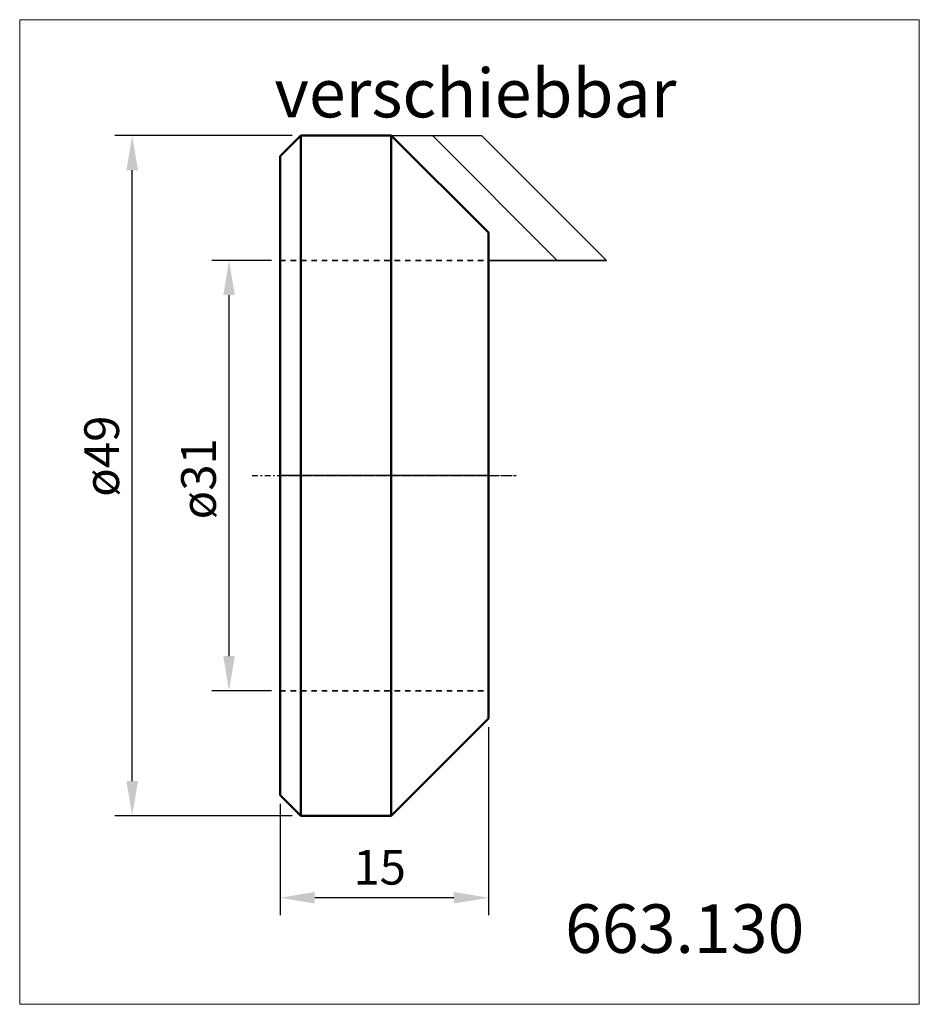
# Model space of a CAD drawing. Extents: x -38.8 to 26, y -38.1 to 32.8.
import ezdxf

# ---------------------------------------------------------------- set-up
doc = ezdxf.new("R2010")
doc.units = 0
doc.header["$MEASUREMENT"] = 0
doc.linetypes.add('DASH', pattern=[0.75, 0.4, -0.35])
doc.linetypes.add('LONGDASH_DASH', pattern=[0.85, 0.4, -0.2, 0.05, -0.2])
for name, color, linetype, lineweight in [('1', 4, 'Continuous', 50), ('2', 7, 'Continuous', 25), ('4', 2, 'LONGDASH_DASH', 25), ('CUT', 1, 'Continuous', 25), ('INFTOTAL', 9, 'Continuous', 18), ('NOCUT', 7, 'Continuous', 25), ('SK2', 7, 'Continuous', 25), ('SK3', 1, 'DASH', 35), ('SK4', 2, 'LONGDASH_DASH', 25)]:
    doc.layers.add(name, color=color, linetype=linetype, lineweight=lineweight)
doc.layers.add('SK6', color=5, linetype='Continuous')
doc.styles.add('BMG_Text', font='monos.ttf', dxfattribs={"height": 3.5})
doc.dimstyles.new('ISO-25', dxfattribs={"dimtxt": 2.5, "dimasz": 2.5, "dimexe": 1.25, "dimexo": 0.625, "dimtad": 1, "dimtxsty": 'Standard', "dimcen": 2.5, "dimadec": 0, "dimazin": 0, "dimtfac": 1, "dimtmove": 0, "dimatfit": 3, "dimfxl": 1, "dimarcsym": 0})

# ---------------------------------------------------------------- blocks, each defined once
blk = doc.blocks.new('*D3')
at = {"layer": 'Defpoints', "color": 0}
for p in [(-23.677, 15.5), (-20, 15.5), (-20, -15.5)]:
    blk.add_point(p, dxfattribs=at)
at = {"layer": 'SK2', "color": 0, "lineweight": -2}
for p, q in [((-20.625, 15.5), (-24.927, 15.5)), ((-23.677, -13), (-23.677, 13)), ((-20.625, -15.5), (-24.927, -15.5))]:
    blk.add_line(p, q, dxfattribs=at)
at = {"layer": 'SK2', "color": 0}
for points in [[(-23.261, 13), (-24.094, 13), (-23.677, 15.5)], [(-24.094, -13), (-23.261, -13), (-23.677, -15.5)]]:
    blk.add_solid(points, dxfattribs=at)
at = {"layer": 'SK2', "color": 0, "linetype": 'ByBlock', "insert": (-25.552, -0.224), "char_height": 2.5, "attachment_point": 5, "rotation": 90}
blk.add_mtext('ø31', dxfattribs=at)
blk = doc.blocks.new('*D4')
at = {"layer": 'Defpoints', "color": 0}
for p in [(-30.65, 24.5), (-18.5, 24.5), (-18.5, -24.5)]:
    blk.add_point(p, dxfattribs=at)
at = {"layer": 'SK2', "color": 0, "lineweight": -2}
for p, q in [((-19.125, 24.5), (-31.9, 24.5)), ((-30.65, -22), (-30.65, 22)), ((-19.125, -24.5), (-31.9, -24.5))]:
    blk.add_line(p, q, dxfattribs=at)
at = {"layer": 'SK2', "color": 0}
for points in [[(-30.233, 22), (-31.067, 22), (-30.65, 24.5)], [(-31.067, -22), (-30.233, -22), (-30.65, -24.5)]]:
    blk.add_solid(points, dxfattribs=at)
at = {"layer": 'SK2', "color": 0, "linetype": 'ByBlock', "insert": (-32.525, 1.401), "char_height": 2.5, "attachment_point": 5, "rotation": 90}
blk.add_mtext('ø49', dxfattribs=at)
blk = doc.blocks.new('*D5')
at = {"layer": '2', "color": 0, "lineweight": -2}
for p, q in [((-5, -18.125), (-5, -31.65)), ((-20, -23.625), (-20, -31.65)), ((-7.5, -30.4), (-17.5, -30.4))]:
    blk.add_line(p, q, dxfattribs=at)
at = {"layer": '2', "color": 0}
for points in [[(-17.5, -29.983), (-17.5, -30.817), (-20, -30.4)], [(-7.5, -30.817), (-7.5, -29.983), (-5, -30.4)]]:
    blk.add_solid(points, dxfattribs=at)
at = {"layer": 'Defpoints', "color": 0}
for p in [(-5, -17.5), (-20, -23), (-20, -30.4)]:
    blk.add_point(p, dxfattribs=at)
at = {"layer": '2', "color": 0, "linetype": 'ByBlock', "insert": (-12.833, -28.525), "char_height": 2.5, "attachment_point": 5}
blk.add_mtext('15', dxfattribs=at)

msp = doc.modelspace()

# ---------------------------------------------------------------- linework, layer by layer
at = {"layer": '1'}
for p, q in [((-20, 23), (-18.5, 24.5)), ((-18.5, 24.5), (-12, 24.5)), ((-18.5, 24.5), (-18.5, -24.5)), ((-12, 24.5), (-5, 17.5)), ((-12, 24.5), (-12, -24.5)), ((-20, 23), (-20, -23)), ((-5, 17.5), (-5, -17.5)), ((-5, -17.5), (-12, -24.5)), ((-20, -23), (-18.5, -24.5)), ((-18.5, -24.5), (-12, -24.5))]:
    msp.add_line(p, q, dxfattribs=at)
at = {"layer": '4'}
msp.add_line((-20, 0), (-3, 0), dxfattribs=at)
at = {"layer": 'CUT'}
for p, q in [((-12, 24.5), (-5.5, 24.5)), ((-0.036, 15.5), (-9.035, 24.5)), ((3.5, 15.5), (-5.5, 24.5)), ((-5, 15.5), (3.5, 15.5))]:
    msp.add_line(p, q, dxfattribs=at)
at = {"layer": 'INFTOTAL'}
msp.add_lwpolyline([(-38.752, 32.838), (-38.752, -38.074), (26.031, -38.074), (26.031, 32.838)], close=True, dxfattribs=at)
at = {"layer": 'NOCUT'}
for p, q in [((-20, 23), (-18.5, 24.5)), ((-18.5, 24.5), (-5.5, 24.5)), ((-5.5, 24.5), (3.5, 15.5)), ((-20, 0), (-20, 23)), ((3.5, 15.5), (-5, 15.5)), ((-5, 15.5), (-5, 0)), ((-5, 0), (-20, 0))]:
    msp.add_line(p, q, dxfattribs=at)
at = {"layer": 'SK3'}
for p, q in [((-20, 15.5), (-5, 15.5)), ((-20, -15.5), (-5, -15.5))]:
    msp.add_line(p, q, dxfattribs=at)
at = {"layer": 'SK4'}
msp.add_line((-22, 0), (-3, 0), dxfattribs=at)

# ---------------------------------------------------------------- texts
at = {"layer": 'SK6', "style": 'BMG_Text'}
msp.add_text('verschiebbar', height=3.5, dxfattribs=at).set_placement((-20.411, 25.804))
msp.add_text('663.130', height=3.5, rotation=0.00021, dxfattribs=at).set_placement((0.523, -34.372))

# ---------------------------------------------------------------- dimensions: what is measured, and where the dimension line sits
at = {"layer": '2'}
dim = msp.add_linear_dim(base=(-20, -30.4), p1=(-5, -17.5), p2=(-20, -23), dimstyle='ISO-25', dxfattribs=at)
dim.commit()
dim.dimension.update_dxf_attribs({"geometry": '*D5', "text_midpoint": (-12.833, -30.4), "dimtype": 160})
at = {"layer": 'SK2'}
for base, p1, p2, text, picture, middle in [((-30.65, 24.5), (-18.5, -24.5), (-18.5, 24.5), 'ø49', '*D4', (-30.65, 1.401)), ((-23.677, 15.5), (-20, -15.5), (-20, 15.5), 'ø31', '*D3', (-23.677, -0.224))]:
    dim = msp.add_linear_dim(base=base, p1=p1, p2=p2, angle=90, text=text, dimstyle='ISO-25', dxfattribs=at)
    dim.commit()
    dim.dimension.update_dxf_attribs({"geometry": picture, "text_midpoint": middle, "dimtype": 160})

doc.saveas('drawing.dxf')
